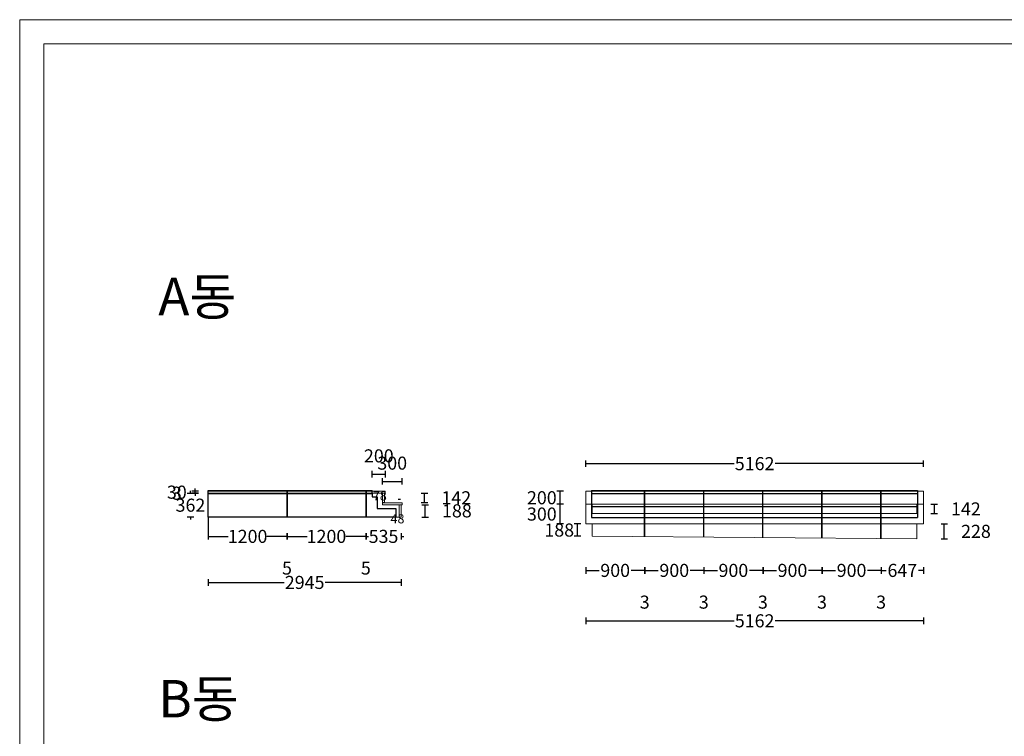
# Model space of a CAD drawing. Units: inches. Extents: x -916660 to 210039, y -10 to 162556.
# Drawn here: x 41686 to 56731, y 81557 to 92514 of the extents above; entities that cross this region are included whole.
import ezdxf

# ---------------------------------------------------------------- set-up
doc = ezdxf.new("R2010")
doc.units = ezdxf.units.IN
doc.header["$LTSCALE"] = 100
doc.header["$MEASUREMENT"] = 0
for name, color, linetype in [('02. 2번 석종', 43, 'Continuous'), ('05. 골조내벽선', 7, 'Continuous'), ('07. 돌선(메지선)', 1, 'Continuous'), ('16.골조공간치수', 10, 'Continuous')]:
    doc.layers.add(name, color=color, linetype=linetype)
doc.layers.add('06. 단면외벽선', color=2, linetype='Continuous', lineweight=5)
doc.layers.add('09.표제란(관리자)', color=131, linetype='Continuous', lineweight=5)
doc.dimstyles.new('건물외부치수', dxfattribs={"dimscale": 50, "dimtxt": 4, "dimasz": 0.8, "dimexe": 1, "dimexo": 2, "dimgap": 1, "dimtad": 0, "dimtih": 1, "dimtoh": 1, "dimdec": 0, "dimlfac": -100, "dimdsep": 46, "dimlunit": 5, "dimtxsty": 'Standard', "dimblk": 'NONE', "dimcen": 0.09, "dimclrd": 4, "dimclre": 4, "dimclrt": 4, "dimadec": 0, "dimazin": 0, "dimtfac": 1, "dimtdec": 0, "dimtofl": 0, "dimtmove": 2, "dimatfit": 3, "dimldrblk": 'NONE', "dimfxl": 1, "dimfxlon": 1, "dimtolj": 1, "dimtzin": 0, "dimarcsym": 0})
doc.dimstyles.new('작은치수[습식 골조사이]', dxfattribs={"dimscale": 35, "dimtxt": 4, "dimasz": 0.8, "dimexe": 1, "dimexo": 2, "dimgap": 1, "dimtad": 0, "dimtih": 1, "dimtoh": 1, "dimdec": 0, "dimlfac": -100, "dimdsep": 46, "dimlunit": 5, "dimtxsty": 'Standard', "dimblk": 'NONE', "dimcen": 0.09, "dimse1": 1, "dimse2": 1, "dimsd1": 1, "dimsd2": 1, "dimclrd": 4, "dimclre": 4, "dimclrt": 1, "dimadec": 0, "dimazin": 0, "dimtfac": 1, "dimtdec": 0, "dimtmove": 2, "dimatfit": 3, "dimldrblk": 'NONE', "dimfxl": 1, "dimfxlon": 1, "dimtolj": 1, "dimtzin": 0, "dimarcsym": 0})

# ---------------------------------------------------------------- blocks, each defined once
blk = doc.blocks.new('*D318')
at = {"layer": '06. 단면외벽선', "color": 4, "linetype": 'ByBlock', "lineweight": -2, "transparency": 16777216}
for p, q in [((47073, 85516), (47073, 85616)), ((47273, 85516), (47273, 85616)), ((47073, 85566), (47273, 85566))]:
    blk.add_line(p, q, dxfattribs=at)
at = {"layer": 'Defpoints', "color": 0, "linetype": 'ByBlock', "transparency": 16777216}
for p in [(47273, 85566), (47073, 85275), (47273, 85275)]:
    blk.add_point(p, dxfattribs=at)
at = {"layer": '06. 단면외벽선', "color": 4, "linetype": 'ByBlock', "transparency": 16777216, "insert": (47173, 85845), "char_height": 200, "attachment_point": 5}
blk.add_mtext('\\A1;200', dxfattribs=at)
blk = doc.blocks.new('_None')
blk = doc.blocks.new('*D319')
at = {"layer": '06. 단면외벽선', "color": 4, "linetype": 'ByBlock', "lineweight": -2, "transparency": 16777216}
for p, q in [((47228, 85405), (47228, 85505)), ((47528, 85405), (47528, 85505)), ((47228, 85455), (47528, 85455))]:
    blk.add_line(p, q, dxfattribs=at)
at = {"layer": 'Defpoints', "color": 0, "linetype": 'ByBlock', "transparency": 16777216}
for p in [(47528, 85455), (47228, 85098), (47528, 85098)]:
    blk.add_point(p, dxfattribs=at)
at = {"layer": '06. 단면외벽선', "color": 4, "linetype": 'ByBlock', "transparency": 16777216, "insert": (47378, 85734), "char_height": 200, "attachment_point": 5}
blk.add_mtext('\\A1;300', dxfattribs=at)
blk = doc.blocks.new('*D332')
at = {"layer": '06. 단면외벽선', "color": 4, "linetype": 'ByBlock', "lineweight": -2, "transparency": 16777216}
for p, q in [((47821, 85275), (47921, 85275)), ((47871, 85133), (47871, 85275)), ((47821, 85133), (47921, 85133))]:
    blk.add_line(p, q, dxfattribs=at)
at = {"layer": 'Defpoints', "color": 0, "linetype": 'ByBlock', "transparency": 16777216}
for p in [(47258, 85275), (47871, 85275), (47258, 85133)]:
    blk.add_point(p, dxfattribs=at)
at = {"layer": '06. 단면외벽선', "color": 4, "linetype": 'ByBlock', "transparency": 16777216, "insert": (48357, 85204), "char_height": 200, "attachment_point": 5}
blk.add_mtext('\\A1;142', dxfattribs=at)
blk = doc.blocks.new('*D333')
at = {"layer": '06. 단면외벽선', "color": 4, "linetype": 'ByBlock', "lineweight": -2, "transparency": 16777216}
for p, q in [((47830, 85098), (47930, 85098)), ((47880, 84910), (47880, 85098)), ((47830, 84910), (47930, 84910))]:
    blk.add_line(p, q, dxfattribs=at)
at = {"layer": 'Defpoints', "color": 0, "linetype": 'ByBlock', "transparency": 16777216}
for p in [(47513, 85098), (47880, 85098), (47513, 84910)]:
    blk.add_point(p, dxfattribs=at)
at = {"layer": '06. 단면외벽선', "color": 4, "linetype": 'ByBlock', "transparency": 16777216, "insert": (48366, 85004), "char_height": 200, "attachment_point": 5}
blk.add_mtext('\\A1;188', dxfattribs=at)
blk = doc.blocks.new('*D335')
at = {"layer": 'Defpoints', "color": 0, "linetype": 'ByBlock', "transparency": 16777216}
for p in [(47150, 85038), (47150, 85034), (47228, 85034)]:
    blk.add_point(p, dxfattribs=at)
at = {"layer": '16.골조공간치수', "color": 1, "linetype": 'ByBlock', "transparency": 16777216, "insert": (47189, 85234), "char_height": 140, "attachment_point": 5}
blk.add_mtext('\\A1;78', dxfattribs=at)
blk = doc.blocks.new('*D337')
at = {"layer": 'Defpoints', "color": 0, "linetype": 'ByBlock', "transparency": 16777216}
for p in [(47435, 85273), (47483, 85273), (47483, 85223)]:
    blk.add_point(p, dxfattribs=at)
at = {"layer": '16.골조공간치수', "color": 1, "linetype": 'ByBlock', "transparency": 16777216, "insert": (47459, 84883), "char_height": 140, "attachment_point": 5}
blk.add_mtext('\\A1;48', dxfattribs=at)
blk = doc.blocks.new('*D343')
at = {"layer": '06. 단면외벽선', "color": 4, "linetype": 'ByBlock', "lineweight": -2, "transparency": 16777216}
for p, q in [((50335, 85676), (50335, 85776)), ((55497, 85676), (55497, 85776)), ((50335, 85726), (52601, 85726)), ((55497, 85726), (53230, 85726))]:
    blk.add_line(p, q, dxfattribs=at)
at = {"layer": 'Defpoints', "color": 0, "linetype": 'ByBlock', "transparency": 16777216}
for p in [(55497, 85726), (50335, 85305), (55497, 85305)]:
    blk.add_point(p, dxfattribs=at)
at = {"layer": '06. 단면외벽선', "color": 4, "linetype": 'ByBlock', "transparency": 16777216, "insert": (52916, 85726), "char_height": 200, "attachment_point": 5}
blk.add_mtext('\\A1;5162', dxfattribs=at)
blk = doc.blocks.new('*D344')
at = {"layer": '06. 단면외벽선', "color": 4, "linetype": 'ByBlock', "lineweight": -2, "transparency": 16777216}
for p, q in [((49993, 85105), (49893, 85105)), ((49943, 84805), (49943, 85105)), ((49993, 84805), (49893, 84805))]:
    blk.add_line(p, q, dxfattribs=at)
at = {"layer": 'Defpoints', "color": 0, "linetype": 'ByBlock', "transparency": 16777216}
for p in [(49943, 85105), (50335, 85105), (50335, 84805)]:
    blk.add_point(p, dxfattribs=at)
at = {"layer": '06. 단면외벽선', "color": 4, "linetype": 'ByBlock', "transparency": 16777216, "insert": (49664, 84955), "char_height": 200, "attachment_point": 5}
blk.add_mtext('\\A1;300', dxfattribs=at)
blk = doc.blocks.new('*D345')
at = {"layer": '06. 단면외벽선', "color": 4, "linetype": 'ByBlock', "lineweight": -2, "transparency": 16777216}
for p, q in [((49993, 85305), (49893, 85305)), ((49943, 85105), (49943, 85305)), ((49993, 85105), (49893, 85105))]:
    blk.add_line(p, q, dxfattribs=at)
at = {"layer": 'Defpoints', "color": 0, "linetype": 'ByBlock', "transparency": 16777216}
for p in [(49943, 85305), (50335, 85305), (50335, 85105)]:
    blk.add_point(p, dxfattribs=at)
at = {"layer": '06. 단면외벽선', "color": 4, "linetype": 'ByBlock', "transparency": 16777216, "insert": (49664, 85205), "char_height": 200, "attachment_point": 5}
blk.add_mtext('\\A1;200', dxfattribs=at)
blk = doc.blocks.new('*D347')
at = {"layer": '06. 단면외벽선', "color": 4, "linetype": 'ByBlock', "lineweight": -2, "transparency": 16777216}
for p, q in [((55764, 84805), (55864, 84805)), ((55814, 84577), (55814, 84805)), ((55764, 84577), (55864, 84577))]:
    blk.add_line(p, q, dxfattribs=at)
at = {"layer": 'Defpoints', "color": 0, "linetype": 'ByBlock', "transparency": 16777216}
for p in [(55397, 84805), (55814, 84805), (55397, 84577)]:
    blk.add_point(p, dxfattribs=at)
at = {"layer": '06. 단면외벽선', "color": 4, "linetype": 'ByBlock', "transparency": 16777216, "insert": (56298, 84691), "char_height": 200, "attachment_point": 5}
blk.add_mtext('\\A1;228', dxfattribs=at)
blk = doc.blocks.new('*D348')
at = {"layer": '06. 단면외벽선', "color": 4, "linetype": 'ByBlock', "lineweight": -2, "transparency": 16777216}
for p, q in [((50260, 84805), (50160, 84805)), ((50210, 84617), (50210, 84805)), ((50260, 84617), (50160, 84617))]:
    blk.add_line(p, q, dxfattribs=at)
at = {"layer": 'Defpoints', "color": 0, "linetype": 'ByBlock', "transparency": 16777216}
for p in [(50210, 84805), (50435, 84805), (50435, 84617)]:
    blk.add_point(p, dxfattribs=at)
at = {"layer": '06. 단면외벽선', "color": 4, "linetype": 'ByBlock', "transparency": 16777216, "insert": (49930, 84711), "char_height": 200, "attachment_point": 5}
blk.add_mtext('\\A1;188', dxfattribs=at)
blk = doc.blocks.new('*D357')
at = {"layer": '06. 단면외벽선', "color": 4, "linetype": 'ByBlock', "lineweight": -2, "transparency": 16777216}
for p, q in [((44295, 85272), (44295, 85312)), ((44345, 85272), (44245, 85272)), ((44345, 84910), (44245, 84910)), ((44295, 84910), (44295, 84870))]:
    blk.add_line(p, q, dxfattribs=at)
at = {"layer": 'Defpoints', "color": 0, "linetype": 'ByBlock', "transparency": 16777216}
for p in [(44295, 85272), (44496, 85272), (44496, 84910)]:
    blk.add_point(p, dxfattribs=at)
at = {"layer": '06. 단면외벽선', "color": 4, "linetype": 'ByBlock', "transparency": 16777216, "insert": (44295, 85091), "char_height": 200, "attachment_point": 5}
blk.add_mtext('\\A1;362', dxfattribs=at)
blk = doc.blocks.new('*D358')
at = {"layer": '06. 단면외벽선', "color": 4, "linetype": 'ByBlock', "lineweight": -2, "transparency": 16777216}
for p, q in [((44367, 85275), (44367, 85315)), ((44417, 85275), (44317, 85275)), ((44417, 85272), (44317, 85272)), ((44367, 85272), (44367, 85232))]:
    blk.add_line(p, q, dxfattribs=at)
at = {"layer": 'Defpoints', "color": 0, "linetype": 'ByBlock', "transparency": 16777216}
for p in [(44367, 85275), (44568, 85275), (44568, 85272)]:
    blk.add_point(p, dxfattribs=at)
at = {"layer": '06. 단면외벽선', "color": 4, "linetype": 'ByBlock', "transparency": 16777216, "insert": (44087, 85274), "char_height": 200, "attachment_point": 5}
blk.add_mtext('\\A1;3', dxfattribs=at)
blk = doc.blocks.new('*D359')
at = {"layer": '06. 단면외벽선', "color": 4, "linetype": 'ByBlock', "lineweight": -2, "transparency": 16777216}
for p, q in [((44367, 85305), (44367, 85345)), ((44417, 85305), (44317, 85305)), ((44417, 85275), (44317, 85275)), ((44367, 85275), (44367, 85235))]:
    blk.add_line(p, q, dxfattribs=at)
at = {"layer": 'Defpoints', "color": 0, "linetype": 'ByBlock', "transparency": 16777216}
for p in [(44367, 85305), (44568, 85305), (44568, 85275)]:
    blk.add_point(p, dxfattribs=at)
at = {"layer": '06. 단면외벽선', "color": 4, "linetype": 'ByBlock', "transparency": 16777216, "insert": (44087, 85290), "char_height": 200, "attachment_point": 5}
blk.add_mtext('\\A1;30', dxfattribs=at)
blk = doc.blocks.new('*D383')
at = {"layer": '06. 단면외벽선', "color": 4, "linetype": 'ByBlock', "lineweight": -2, "transparency": 16777216}
for p, q in [((50335, 83373), (50335, 83273)), ((55497, 83373), (55497, 83273)), ((50335, 83323), (52601, 83323)), ((55497, 83323), (53230, 83323))]:
    blk.add_line(p, q, dxfattribs=at)
at = {"layer": 'Defpoints', "color": 0, "linetype": 'ByBlock', "transparency": 16777216}
for p in [(50335, 84211), (55497, 84211), (55497, 83323)]:
    blk.add_point(p, dxfattribs=at)
at = {"layer": '06. 단면외벽선', "color": 4, "linetype": 'ByBlock', "transparency": 16777216, "insert": (52916, 83323), "char_height": 200, "attachment_point": 5}
blk.add_mtext('\\A1;5162', dxfattribs=at)
blk = doc.blocks.new('*D384')
at = {"layer": '06. 단면외벽선', "color": 4, "linetype": 'ByBlock', "lineweight": -2, "transparency": 16777216}
for p, q in [((50335, 84144), (50335, 84044)), ((51235, 84144), (51235, 84044)), ((50335, 84094), (50540, 84094)), ((51235, 84094), (51029, 84094))]:
    blk.add_line(p, q, dxfattribs=at)
at = {"layer": 'Defpoints', "color": 0, "linetype": 'ByBlock', "transparency": 16777216}
for p in [(50335, 84805), (51235, 84611), (51235, 84094)]:
    blk.add_point(p, dxfattribs=at)
at = {"layer": '06. 단면외벽선', "color": 4, "linetype": 'ByBlock', "transparency": 16777216, "insert": (50785, 84094), "char_height": 200, "attachment_point": 5}
blk.add_mtext('\\A1;900', dxfattribs=at)
blk = doc.blocks.new('*D385')
at = {"layer": '06. 단면외벽선', "color": 4, "linetype": 'ByBlock', "lineweight": -2, "transparency": 16777216}
for p, q in [((51235, 84144), (51235, 84044)), ((51238, 84144), (51238, 84044)), ((51235, 84094), (51195, 84094)), ((51238, 84094), (51278, 84094))]:
    blk.add_line(p, q, dxfattribs=at)
at = {"layer": 'Defpoints', "color": 0, "linetype": 'ByBlock', "transparency": 16777216}
for p in [(51235, 84611), (51238, 84611), (51238, 84094)]:
    blk.add_point(p, dxfattribs=at)
at = {"layer": '06. 단면외벽선', "color": 4, "linetype": 'ByBlock', "transparency": 16777216, "insert": (51236, 83609), "char_height": 200, "attachment_point": 5}
blk.add_mtext('\\A1;3', dxfattribs=at)
blk = doc.blocks.new('*D386')
at = {"layer": '06. 단면외벽선', "color": 4, "linetype": 'ByBlock', "lineweight": -2, "transparency": 16777216}
for p, q in [((51238, 84144), (51238, 84044)), ((52138, 84144), (52138, 84044)), ((51238, 84094), (51443, 84094)), ((52138, 84094), (51932, 84094))]:
    blk.add_line(p, q, dxfattribs=at)
at = {"layer": 'Defpoints', "color": 0, "linetype": 'ByBlock', "transparency": 16777216}
for p in [(51238, 84611), (52138, 84611), (52138, 84094)]:
    blk.add_point(p, dxfattribs=at)
at = {"layer": '06. 단면외벽선', "color": 4, "linetype": 'ByBlock', "transparency": 16777216, "insert": (51688, 84094), "char_height": 200, "attachment_point": 5}
blk.add_mtext('\\A1;900', dxfattribs=at)
blk = doc.blocks.new('*D387')
at = {"layer": '06. 단면외벽선', "color": 4, "linetype": 'ByBlock', "lineweight": -2, "transparency": 16777216}
for p, q in [((52138, 84144), (52138, 84044)), ((52141, 84144), (52141, 84044)), ((52138, 84094), (52098, 84094)), ((52141, 84094), (52181, 84094))]:
    blk.add_line(p, q, dxfattribs=at)
at = {"layer": 'Defpoints', "color": 0, "linetype": 'ByBlock', "transparency": 16777216}
for p in [(52138, 84611), (52141, 84611), (52141, 84094)]:
    blk.add_point(p, dxfattribs=at)
at = {"layer": '06. 단면외벽선', "color": 4, "linetype": 'ByBlock', "transparency": 16777216, "insert": (52139, 83609), "char_height": 200, "attachment_point": 5}
blk.add_mtext('\\A1;3', dxfattribs=at)
blk = doc.blocks.new('*D388')
at = {"layer": '06. 단면외벽선', "color": 4, "linetype": 'ByBlock', "lineweight": -2, "transparency": 16777216}
for p, q in [((52141, 84144), (52141, 84044)), ((53041, 84144), (53041, 84044)), ((52141, 84094), (52346, 84094)), ((53041, 84094), (52835, 84094))]:
    blk.add_line(p, q, dxfattribs=at)
at = {"layer": 'Defpoints', "color": 0, "linetype": 'ByBlock', "transparency": 16777216}
for p in [(52141, 84611), (53041, 84596), (53041, 84094)]:
    blk.add_point(p, dxfattribs=at)
at = {"layer": '06. 단면외벽선', "color": 4, "linetype": 'ByBlock', "transparency": 16777216, "insert": (52591, 84094), "char_height": 200, "attachment_point": 5}
blk.add_mtext('\\A1;900', dxfattribs=at)
blk = doc.blocks.new('*D389')
at = {"layer": '06. 단면외벽선', "color": 4, "linetype": 'ByBlock', "lineweight": -2, "transparency": 16777216}
for p, q in [((53041, 84144), (53041, 84044)), ((53044, 84144), (53044, 84044)), ((53041, 84094), (53001, 84094)), ((53044, 84094), (53084, 84094))]:
    blk.add_line(p, q, dxfattribs=at)
at = {"layer": 'Defpoints', "color": 0, "linetype": 'ByBlock', "transparency": 16777216}
for p in [(53041, 84596), (53044, 84596), (53044, 84094)]:
    blk.add_point(p, dxfattribs=at)
at = {"layer": '06. 단면외벽선', "color": 4, "linetype": 'ByBlock', "transparency": 16777216, "insert": (53042, 83609), "char_height": 200, "attachment_point": 5}
blk.add_mtext('\\A1;3', dxfattribs=at)
blk = doc.blocks.new('*D390')
at = {"layer": '06. 단면외벽선', "color": 4, "linetype": 'ByBlock', "lineweight": -2, "transparency": 16777216}
for p, q in [((53044, 84144), (53044, 84044)), ((53944, 84144), (53944, 84044)), ((53044, 84094), (53249, 84094)), ((53944, 84094), (53738, 84094))]:
    blk.add_line(p, q, dxfattribs=at)
at = {"layer": 'Defpoints', "color": 0, "linetype": 'ByBlock', "transparency": 16777216}
for p in [(53044, 84596), (53944, 84589), (53944, 84094)]:
    blk.add_point(p, dxfattribs=at)
at = {"layer": '06. 단면외벽선', "color": 4, "linetype": 'ByBlock', "transparency": 16777216, "insert": (53494, 84094), "char_height": 200, "attachment_point": 5}
blk.add_mtext('\\A1;900', dxfattribs=at)
blk = doc.blocks.new('*D391')
at = {"layer": '06. 단면외벽선', "color": 4, "linetype": 'ByBlock', "lineweight": -2, "transparency": 16777216}
for p, q in [((53944, 84144), (53944, 84044)), ((53947, 84144), (53947, 84044)), ((53944, 84094), (53904, 84094)), ((53947, 84094), (53987, 84094))]:
    blk.add_line(p, q, dxfattribs=at)
at = {"layer": 'Defpoints', "color": 0, "linetype": 'ByBlock', "transparency": 16777216}
for p in [(53944, 84589), (53947, 84589), (53947, 84094)]:
    blk.add_point(p, dxfattribs=at)
at = {"layer": '06. 단면외벽선', "color": 4, "linetype": 'ByBlock', "transparency": 16777216, "insert": (53945, 83609), "char_height": 200, "attachment_point": 5}
blk.add_mtext('\\A1;3', dxfattribs=at)
blk = doc.blocks.new('*D392')
at = {"layer": '06. 단면외벽선', "color": 4, "linetype": 'ByBlock', "lineweight": -2, "transparency": 16777216}
for p, q in [((53947, 84144), (53947, 84044)), ((54847, 84144), (54847, 84044)), ((53947, 84094), (54152, 84094)), ((54847, 84094), (54641, 84094))]:
    blk.add_line(p, q, dxfattribs=at)
at = {"layer": 'Defpoints', "color": 0, "linetype": 'ByBlock', "transparency": 16777216}
for p in [(53947, 84589), (54847, 84582), (54847, 84094)]:
    blk.add_point(p, dxfattribs=at)
at = {"layer": '06. 단면외벽선', "color": 4, "linetype": 'ByBlock', "transparency": 16777216, "insert": (54397, 84094), "char_height": 200, "attachment_point": 5}
blk.add_mtext('\\A1;900', dxfattribs=at)
blk = doc.blocks.new('*D393')
at = {"layer": '06. 단면외벽선', "color": 4, "linetype": 'ByBlock', "lineweight": -2, "transparency": 16777216}
for p, q in [((54847, 84144), (54847, 84044)), ((54850, 84144), (54850, 84044)), ((54847, 84094), (54807, 84094)), ((54850, 84094), (54890, 84094))]:
    blk.add_line(p, q, dxfattribs=at)
at = {"layer": 'Defpoints', "color": 0, "linetype": 'ByBlock', "transparency": 16777216}
for p in [(54847, 84582), (54850, 84582), (54850, 84094)]:
    blk.add_point(p, dxfattribs=at)
at = {"layer": '06. 단면외벽선', "color": 4, "linetype": 'ByBlock', "transparency": 16777216, "insert": (54848, 83609), "char_height": 200, "attachment_point": 5}
blk.add_mtext('\\A1;3', dxfattribs=at)
blk = doc.blocks.new('*D394')
at = {"layer": '06. 단면외벽선', "color": 4, "linetype": 'ByBlock', "lineweight": -2, "transparency": 16777216}
for p, q in [((54850, 84144), (54850, 84044)), ((55497, 84144), (55497, 84044)), ((54850, 84094), (54925, 84094)), ((55497, 84094), (55421, 84094))]:
    blk.add_line(p, q, dxfattribs=at)
at = {"layer": 'Defpoints', "color": 0, "linetype": 'ByBlock', "transparency": 16777216}
for p in [(55497, 84805), (54850, 84582), (55497, 84094)]:
    blk.add_point(p, dxfattribs=at)
at = {"layer": '06. 단면외벽선', "color": 4, "linetype": 'ByBlock', "transparency": 16777216, "insert": (55173, 84094), "char_height": 200, "attachment_point": 5}
blk.add_mtext('\\A1;647', dxfattribs=at)
blk = doc.blocks.new('*D418')
at = {"layer": '06. 단면외벽선', "color": 4, "linetype": 'ByBlock', "lineweight": -2, "transparency": 16777216}
for p, q in [((55609, 85105), (55709, 85105)), ((55659, 85105), (55659, 84963)), ((55609, 84963), (55709, 84963))]:
    blk.add_line(p, q, dxfattribs=at)
at = {"layer": 'Defpoints', "color": 0, "linetype": 'ByBlock', "transparency": 16777216}
for p in [(55218, 85105), (55218, 84963), (55659, 84963)]:
    blk.add_point(p, dxfattribs=at)
at = {"layer": '06. 단면외벽선', "color": 4, "linetype": 'ByBlock', "transparency": 16777216, "insert": (56144, 85034), "char_height": 200, "attachment_point": 5}
blk.add_mtext('\\A1;142', dxfattribs=at)
blk = doc.blocks.new('*D466')
at = {"layer": '06. 단면외벽선', "color": 4, "linetype": 'ByBlock', "lineweight": -2, "transparency": 16777216}
for p, q in [((44568, 84664), (44568, 84564)), ((44568, 84614), (44871, 84614)), ((45768, 84614), (45464, 84614)), ((45768, 84664), (45768, 84564))]:
    blk.add_line(p, q, dxfattribs=at)
at = {"layer": 'Defpoints', "color": 0, "linetype": 'ByBlock', "transparency": 16777216}
for p in [(44568, 84910), (45768, 84910), (45768, 84614)]:
    blk.add_point(p, dxfattribs=at)
at = {"layer": '06. 단면외벽선', "color": 4, "linetype": 'ByBlock', "transparency": 16777216, "insert": (45168, 84614), "char_height": 200, "attachment_point": 5}
blk.add_mtext('\\A1;1200', dxfattribs=at)
blk = doc.blocks.new('*D467')
at = {"layer": '06. 단면외벽선', "color": 4, "linetype": 'ByBlock', "lineweight": -2, "transparency": 16777216}
for p, q in [((45768, 84614), (45728, 84614)), ((45768, 84664), (45768, 84564)), ((45773, 84664), (45773, 84564)), ((45773, 84614), (45813, 84614))]:
    blk.add_line(p, q, dxfattribs=at)
at = {"layer": 'Defpoints', "color": 0, "linetype": 'ByBlock', "transparency": 16777216}
for p in [(45768, 84910), (45773, 84910), (45773, 84614)]:
    blk.add_point(p, dxfattribs=at)
at = {"layer": '06. 단면외벽선', "color": 4, "linetype": 'ByBlock', "transparency": 16777216, "insert": (45770, 84130), "char_height": 200, "attachment_point": 5}
blk.add_mtext('\\A1;5', dxfattribs=at)
blk = doc.blocks.new('*D468')
at = {"layer": '06. 단면외벽선', "color": 4, "linetype": 'ByBlock', "lineweight": -2, "transparency": 16777216}
for p, q in [((45773, 84664), (45773, 84564)), ((45773, 84614), (46076, 84614)), ((46973, 84614), (46669, 84614)), ((46973, 84664), (46973, 84564))]:
    blk.add_line(p, q, dxfattribs=at)
at = {"layer": 'Defpoints', "color": 0, "linetype": 'ByBlock', "transparency": 16777216}
for p in [(45773, 84910), (46973, 84910), (46973, 84614)]:
    blk.add_point(p, dxfattribs=at)
at = {"layer": '06. 단면외벽선', "color": 4, "linetype": 'ByBlock', "transparency": 16777216, "insert": (46373, 84614), "char_height": 200, "attachment_point": 5}
blk.add_mtext('\\A1;1200', dxfattribs=at)
blk = doc.blocks.new('*D469')
at = {"layer": '06. 단면외벽선', "color": 4, "linetype": 'ByBlock', "lineweight": -2, "transparency": 16777216}
for p, q in [((46973, 84614), (46933, 84614)), ((46973, 84664), (46973, 84564)), ((46978, 84664), (46978, 84564)), ((46978, 84614), (47018, 84614))]:
    blk.add_line(p, q, dxfattribs=at)
at = {"layer": 'Defpoints', "color": 0, "linetype": 'ByBlock', "transparency": 16777216}
for p in [(46973, 84910), (46978, 84910), (46978, 84614)]:
    blk.add_point(p, dxfattribs=at)
at = {"layer": '06. 단면외벽선', "color": 4, "linetype": 'ByBlock', "transparency": 16777216, "insert": (46975, 84130), "char_height": 200, "attachment_point": 5}
blk.add_mtext('\\A1;5', dxfattribs=at)
blk = doc.blocks.new('*D470')
at = {"layer": '06. 단면외벽선', "color": 4, "linetype": 'ByBlock', "lineweight": -2, "transparency": 16777216}
for p, q in [((46978, 84614), (46938, 84614)), ((46978, 84664), (46978, 84564)), ((47513, 84664), (47513, 84564)), ((47513, 84614), (47553, 84614))]:
    blk.add_line(p, q, dxfattribs=at)
at = {"layer": 'Defpoints', "color": 0, "linetype": 'ByBlock', "transparency": 16777216}
for p in [(46978, 84910), (47513, 84910), (47513, 84614)]:
    blk.add_point(p, dxfattribs=at)
at = {"layer": '06. 단면외벽선', "color": 4, "linetype": 'ByBlock', "transparency": 16777216, "insert": (47245, 84614), "char_height": 200, "attachment_point": 5}
blk.add_mtext('\\A1;535', dxfattribs=at)
blk = doc.blocks.new('*D471')
at = {"layer": '06. 단면외벽선', "color": 4, "linetype": 'ByBlock', "lineweight": -2, "transparency": 16777216}
for p, q in [((44568, 83960), (44568, 83860)), ((47513, 83960), (47513, 83860)), ((44568, 83910), (45727, 83910)), ((47513, 83910), (46353, 83910))]:
    blk.add_line(p, q, dxfattribs=at)
at = {"layer": 'Defpoints', "color": 0, "linetype": 'ByBlock', "transparency": 16777216}
for p in [(44568, 84910), (47513, 84910), (47513, 83910)]:
    blk.add_point(p, dxfattribs=at)
at = {"layer": '06. 단면외벽선', "color": 4, "linetype": 'ByBlock', "transparency": 16777216, "insert": (46040, 83910), "char_height": 200, "attachment_point": 5}
blk.add_mtext('\\A1;2945', dxfattribs=at)

msp = doc.modelspace()

# ---------------------------------------------------------------- linework, layer by layer
at = {"layer": '02. 2번 석종', "linetype": 'ByBlock'}
msp.add_line((44567.521, 84910.352), (44567.521, 84613.244), dxfattribs=at)
msp.add_lwpolyline([(47470.447, 85183.623), (47507.071, 85183.623)], dxfattribs=at)
at = {"layer": '05. 골조내벽선', "linetype": 'ByBlock'}
for p, q in [((44567.521, 85315.352), (47069.521, 85315.352)), ((44567.521, 84910.352), (44567.521, 85315.352)), ((47069.521, 85270.352), (47069.521, 85315.352)), ((50424.513, 85315.352), (55406.513, 85315.352)), ((50424.513, 85315.352), (50424.513, 84900.352)), ((55406.513, 85315.352), (55406.513, 84900.352)), ((44567.521, 85270.352), (47069.521, 85270.352)), ((47069.521, 85270.352), (47069.521, 85220.352)), ((47069.521, 85220.352), (47149.521, 85220.352)), ((47149.521, 85220.352), (47149.521, 85040.352)), ((50424.513, 85270.352), (55406.513, 85270.352)), ((47149.521, 85040.352), (47434.521, 85040.352)), ((47434.521, 85040.352), (47434.521, 84910.352)), ((50424.513, 85070.352), (55406.513, 85070.352)), ((47434.521, 84910.352), (44567.521, 84910.352)), ((50424.513, 84900.352), (55406.513, 84900.352))]:
    msp.add_line(p, q, dxfattribs=at)
at = {"layer": '06. 단면외벽선', "linetype": 'ByBlock'}
for p, q in [((44567.521, 85305.352), (44567.521, 84910.352)), ((44567.521, 85305.352), (47272.521, 85305.352)), ((44567.521, 85275.352), (47069.521, 85275.352)), ((44567.521, 85272.352), (47069.521, 85272.352)), ((47069.521, 85305.352), (47069.521, 85272.352)), ((47072.521, 85275.352), (47072.521, 85305.352)), ((47072.521, 85275.352), (47272.521, 85275.352)), ((47227.521, 85133.352), (47227.521, 85275.352)), ((47257.521, 85133.352), (47257.521, 85275.352)), ((47272.521, 85275.352), (47272.521, 85305.352)), ((50334.513, 84805.352), (50334.513, 85305.352)), ((50334.513, 85305.352), (55496.513, 85305.352)), ((55496.513, 84805.352), (55496.513, 85305.352)), ((47227.521, 85133.352), (47257.521, 85133.352)), ((47227.521, 85128.352), (47527.521, 85128.352)), ((47227.521, 85128.352), (47227.521, 85098.352)), ((47227.521, 85098.352), (47527.521, 85098.352)), ((47482.521, 85098.352), (47482.521, 84910.352)), ((47512.521, 85098.352), (47512.521, 84910.352)), ((47527.521, 85128.352), (47527.521, 85098.352)), ((50334.513, 85105.352), (55496.513, 85105.352)), ((50434.513, 84963.352), (50434.513, 85105.352)), ((55396.513, 84963.352), (55396.513, 85105.352)), ((47512.521, 84910.352), (44567.521, 84910.352)), ((50434.513, 84963.352), (55396.513, 84963.352)), ((50334.513, 84805.352), (55496.513, 84805.352)), ((50434.513, 84617.352), (50434.513, 84805.352)), ((55396.513, 84577.352), (55396.513, 84805.352)), ((50434.513, 84617.352), (55396.513, 84577.352))]:
    msp.add_line(p, q, dxfattribs=at)
at = {"layer": '07. 돌선(메지선)'}
for p, q in [((45767.521, 85305.352), (45767.521, 84910.352)), ((45772.521, 85305.352), (45772.521, 84910.352)), ((46972.521, 85305.352), (46972.521, 84910.352)), ((46977.521, 85305.352), (46977.521, 84910.352)), ((51234.513, 84610.903), (51234.513, 85305.352)), ((51237.513, 84610.879), (51237.513, 85305.352)), ((52137.513, 84610.903), (52137.513, 85305.352)), ((52140.513, 84610.879), (52140.513, 85305.352)), ((53040.513, 84596.344), (53040.513, 85305.352)), ((53040.513, 84596.344), (53040.513, 85305.352)), ((53043.513, 84596.32), (53043.513, 85305.352)), ((53043.513, 84596.32), (53043.513, 85305.352)), ((53943.513, 84589.065), (53943.513, 85305.352)), ((53946.513, 84589.041), (53946.513, 85305.352)), ((54846.513, 84581.786), (54846.513, 85305.352)), ((54849.513, 84581.761), (54849.513, 85305.352))]:
    msp.add_line(p, q, dxfattribs=at)
at = {"layer": '09.표제란(관리자)'}
for points in [[(41685.627, 70601.06), (72710.031, 70601.06), (72710.031, 92513.66), (41685.627, 92513.66)], [(42054.526, 70971.923), (69389.941, 70969.959), (69389.941, 92144.761), (42054.526, 92146.725)], [(42054.526, 70971.923), (72341.132, 70969.959), (72341.132, 92144.761), (42054.526, 92146.725)], [(42054.526, 70971.923), (69389.941, 70969.959), (69389.941, 92144.761), (42054.526, 92146.725)]]:
    msp.add_lwpolyline(points, close=True, dxfattribs=at)

# ---------------------------------------------------------------- texts
at = {"layer": '06. 단면외벽선', "linetype": 'ByBlock'}
for s, p in [('A동', (43803.983, 87995.737)), ('B동', (43803.983, 81846.542))]:
    msp.add_text(s, height=571.2894, dxfattribs=at).set_placement(p)

# ---------------------------------------------------------------- dimensions: what is measured, and where the dimension line sits
for base, p1, p2, picture, middle in [((47272.521, 85565.877), (47072.521, 85275.352), (47272.521, 85275.352), '*D318', (47172.521, 85845.399)), ((47527.521, 85454.833), (47227.521, 85098.352), (47527.521, 85098.352), '*D319', (47377.521, 85734.354)), ((55496.513, 85726.31), (50334.513, 85305.352), (55496.513, 85305.352), '*D343', (52915.513, 85726.31)), ((45767.521, 84613.736), (44567.521, 84910.352), (45767.521, 84910.352), '*D466', (45167.521, 84613.736)), ((47512.521, 83909.924), (44567.521, 84910.352), (47512.521, 84910.352), '*D471', (46040.021, 83909.924)), ((45772.521, 84613.736), (45767.521, 84910.352), (45772.521, 84910.352), '*D467', (45770.021, 84129.693)), ((46972.521, 84613.736), (45772.521, 84910.352), (46972.521, 84910.352), '*D468', (46372.521, 84613.736)), ((46977.521, 84613.736), (46972.521, 84910.352), (46977.521, 84910.352), '*D469', (46975.021, 84129.693)), ((47512.521, 84613.736), (46977.521, 84910.352), (47512.521, 84910.352), '*D470', (47245.021, 84613.736)), ((51234.513, 84093.517), (50334.513, 84805.352), (51234.513, 84610.903), '*D384', (50784.513, 84093.517)), ((55496.513, 84093.517), (54849.513, 84581.761), (55496.513, 84805.352), '*D394', (55173.013, 84093.517)), ((51237.513, 84093.517), (51234.513, 84610.903), (51237.513, 84610.879), '*D385', (51236.013, 83609.474)), ((52137.513, 84093.517), (51237.513, 84610.879), (52137.513, 84610.903), '*D386', (51687.513, 84093.517)), ((52140.513, 84093.517), (52137.513, 84610.903), (52140.513, 84610.879), '*D387', (52139.013, 83609.474)), ((53040.513, 84093.517), (52140.513, 84610.879), (53040.513, 84596.344), '*D388', (52590.513, 84093.517)), ((53043.513, 84093.517), (53040.513, 84596.344), (53043.513, 84596.32), '*D389', (53042.013, 83609.474)), ((53943.513, 84093.517), (53043.513, 84596.32), (53943.513, 84589.065), '*D390', (53493.513, 84093.517)), ((53946.513, 84093.517), (53943.513, 84589.065), (53946.513, 84589.041), '*D391', (53945.013, 83609.474)), ((54846.513, 84093.517), (53946.513, 84589.041), (54846.513, 84581.786), '*D392', (54396.513, 84093.517)), ((54849.513, 84093.517), (54846.513, 84581.786), (54849.513, 84581.761), '*D393', (54848.013, 83609.474)), ((55496.513, 83323.187), (50334.513, 84211.217), (55496.513, 84211.217), '*D383', (52915.513, 83323.187))]:
    dim = msp.add_linear_dim(base=base, p1=p1, p2=p2, dimstyle='건물외부치수', dxfattribs=at)
    dim.commit()
    dim.dimension.update_dxf_attribs({"geometry": picture, "text_midpoint": middle})
for base, p1, p2, angle, picture, middle in [((44366.539, 85305.352), (44567.521, 85275.352), (44567.521, 85305.352), 270, '*D359', (44087.017, 85290.352)), ((44366.539, 85275.352), (44567.521, 85272.352), (44567.521, 85275.352), 270, '*D358', (44087.017, 85273.852)), ((44295.405, 85272.352), (44496.387, 84910.352), (44496.387, 85272.352), 270, '*D357', (44295.405, 85091.352)), ((47871.267, 85275.352), (47257.521, 85133.352), (47257.521, 85275.352), 270, '*D332', (48356.906, 85204.352)), ((49943.407, 85305.352), (50334.513, 85105.352), (50334.513, 85305.352), 270, '*D345', (49663.886, 85205.352)), ((55658.625, 84963.352), (55218.196, 85105.352), (55218.196, 84963.352), 90, '*D418', (56144.263, 85034.352)), ((47880.03, 85098.352), (47512.521, 84910.352), (47512.521, 85098.352), 270, '*D333', (48365.668, 85004.352)), ((49943.407, 85105.352), (50334.513, 84805.352), (50334.513, 85105.352), 270, '*D344', (49663.886, 84955.352)), ((50209.958, 84805.352), (50434.513, 84617.352), (50434.513, 84805.352), 270, '*D348', (49929.639, 84711.352)), ((55814.234, 84805.352), (55396.513, 84577.352), (55396.513, 84805.352), 270, '*D347', (56298.277, 84691.352))]:
    dim = msp.add_linear_dim(base=base, p1=p1, p2=p2, angle=angle, dimstyle='건물외부치수', dxfattribs=at)
    dim.commit()
    dim.dimension.update_dxf_attribs({"geometry": picture, "text_midpoint": middle})
at = {"layer": '16.골조공간치수', "linetype": 'ByBlock'}
for base, p1, p2, picture, middle in [((47149.521, 85037.884), (47227.521, 85033.935), (47149.521, 85033.935), '*D335', (47188.521, 85233.921)), ((47482.521, 85222.731), (47434.521, 85272.819), (47482.521, 85272.819), '*D337', (47458.521, 84883.157))]:
    dim = msp.add_linear_dim(base=base, p1=p1, p2=p2, dimstyle='작은치수[습식 골조사이]', dxfattribs=at)
    dim.commit()
    dim.dimension.update_dxf_attribs({"geometry": picture, "text_midpoint": middle})

doc.saveas('drawing.dxf')
